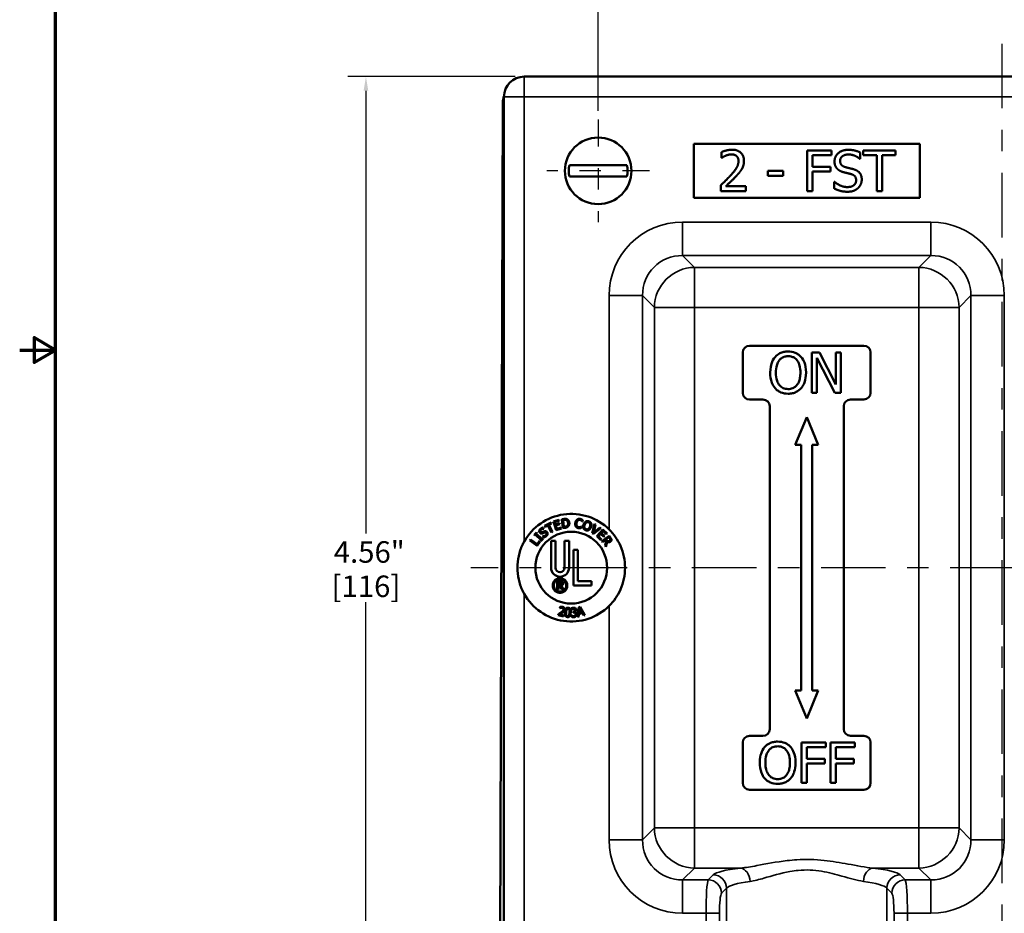
# Model space of a CAD drawing. Units: inches. Extents: x 0.1 to 14.6, y 0.1 to 11.2.
# Drawn here: x 0.1 to 4.7, y 3.1 to 7.2 of the extents above; entities that cross this region are included whole.
import ezdxf

# ---------------------------------------------------------------- set-up
doc = ezdxf.new("R2010")
doc.units = ezdxf.units.IN
doc.header["$LTSCALE"] = 0.666667
doc.header["$MEASUREMENT"] = 0
doc.linetypes.add('CHAIN', pattern=[0.7087, 0.4724, -0.0591, 0.1181, -0.0591])
for name, color, linetype, lineweight in [('Border (ANSI)', 7, 'Continuous', 70), ('Center Mark (ANSI)', 7, 'Continuous', 25), ('Centerline (ANSI)', 7, 'Continuous', 25), ('Dimension (ANSI)', 7, 'Continuous', 25), ('Visible (ANSI)', 7, 'Continuous', 50), ('Visible Narrow (ANSI)', 7, 'Continuous', 35)]:
    doc.layers.add(name, color=color, linetype=linetype, lineweight=lineweight)
doc.styles.add('Note Text (ANSI)', font='tahoma.ttf')
doc.dimstyles.new('Default (ANSI)', dxfattribs={"dimscale": 0.666667, "dimtxt": 0.15, "dimasz": 0.098425, "dimexe": 0.125, "dimexo": 0.0625, "dimgap": 0.031496, "dimtad": 0, "dimtih": 1, "dimtoh": 1, "dimrnd": 1e-08, "dimzin": 4, "dimdsep": 46, "dimtxsty": 'Note Text (ANSI)', "dimcen": 0.09, "dimdle": 0.393701, "dimclrd": 256, "dimclre": 256, "dimclrt": 256, "dimadec": 0, "dimazin": 1, "dimtfac": 0.8, "dimtofl": 0, "dimtmove": 0, "dimatfit": 3, "dimfxl": 1, "dimtolj": 1, "dimtzin": 4, "dimlwd": -1, "dimlwe": -1, "dimarcsym": 0})

# ---------------------------------------------------------------- blocks, each defined once
blk = doc.blocks.new('Borders Default Border')
at = {"layer": 'Border (ANSI)', "flags": 128}
for points in [[(0.3937, 0.3937), (0.3937, 16.6063), (21.6063, 16.6063), (21.6063, 0.3937), (0.3937, 0.3937)], [(0.1437, 8.5), (0.3937, 8.5), (0.2437, 8.5866), (0.2437, 8.4134), (0.3937, 8.5)]]:
    blk.add_lwpolyline(points, dxfattribs=at)
blk = doc.blocks.new('*D20')
at = {"layer": 'Defpoints', "color": 0, "transparency": 16777216}
for p in [(2.439, 6.9369), (1.7041, 2.3744), (2.439, 2.3744)]:
    blk.add_point(p, dxfattribs=at)
at = {"layer": 'Dimension (ANSI)', "transparency": 16777216}
for p, q in [((2.3974, 6.9369), (1.6208, 6.9369)), ((1.7041, 6.8713), (1.7041, 4.8151)), ((1.7041, 2.4401), (1.7041, 4.4963)), ((2.3974, 2.3744), (1.6208, 2.3744))]:
    blk.add_line(p, q, dxfattribs=at)
for points in [[(1.6932, 6.8713), (1.7151, 6.8713), (1.7041, 6.9369)], [(1.6932, 2.4401), (1.7151, 2.4401), (1.7041, 2.3744)]]:
    blk.add_solid(points, dxfattribs=at)
at = {"layer": 'Dimension (ANSI)', "transparency": 16777216, "char_height": 0.1, "attachment_point": 5, "style": 'Note Text (ANSI)'}
for s, insert in [('\\A1; 4.56"', (1.7041, 4.7287)), ('\\A1;[116]', (1.7041, 4.5693))]:
    blk.add_mtext(s, dxfattribs=dict(at, insert=insert))
blk = doc.blocks.new('*D21')
at = {"layer": 'Defpoints', "color": 0, "transparency": 16777216}
for p in [(6.5328, 7.6052), (2.7828, 6.7373), (6.5328, 6.7373)]:
    blk.add_point(p, dxfattribs=at)
at = {"layer": 'Dimension (ANSI)', "transparency": 16777216}
for p, q in [((2.7828, 6.7789), (2.7828, 7.6885)), ((6.5328, 6.7789), (6.5328, 7.6885)), ((2.8484, 7.6052), (4.4581, 7.6052)), ((6.4672, 7.6052), (4.8575, 7.6052))]:
    blk.add_line(p, q, dxfattribs=at)
for points in [[(2.8484, 7.6161), (2.8484, 7.5942), (2.7828, 7.6052)], [(6.4672, 7.6161), (6.4672, 7.5942), (6.5328, 7.6052)]]:
    blk.add_solid(points, dxfattribs=at)
at = {"layer": 'Dimension (ANSI)', "transparency": 16777216, "char_height": 0.1, "attachment_point": 5, "style": 'Note Text (ANSI)'}
for s, insert in [('\\A1; 3.75"', (4.6578, 7.6783)), ('\\A1;[95]', (4.6578, 7.5188))]:
    blk.add_mtext(s, dxfattribs=dict(at, insert=insert))

msp = doc.modelspace()

# ---------------------------------------------------------------- linework, layer by layer
at = {"layer": 'Center Mark (ANSI)', "linetype": 'CHAIN', "ltscale": 0.396267}
for p, q in [((2.7828, 6.7373), (2.7828, 6.2616)), ((3.0206, 6.4994), (2.5449, 6.4994))]:
    msp.add_line(p, q, dxfattribs=at)
at = {"layer": 'Centerline (ANSI)', "linetype": 'CHAIN', "ltscale": 0.952448}
for p, q in [((4.6578, 7.0901), (4.6578, 2.2318)), ((7.1178, 4.6557), (2.1907, 4.6557))]:
    msp.add_line(p, q, dxfattribs=at)
at = {"layer": 'Visible (ANSI)'}
for p, q in [((6.8765, 6.9369), (2.439, 6.9369)), ((2.7835, 6.9369), (2.4657, 6.9379)), ((2.3453, 6.8432), (2.3453, 2.4682)), ((2.3403, 6.8133), (2.3267, 2.5009)), ((3.2265, 6.6244), (4.2765, 6.6244)), ((3.2265, 6.3744), (3.2265, 6.6244)), ((3.356, 6.5596), (3.356, 6.5864)), ((3.7538, 6.5937), (3.8662, 6.5937)), ((3.7538, 6.4057), (3.7538, 6.5937)), ((3.8662, 6.5937), (3.8662, 6.5715)), ((4.0134, 6.5937), (4.1645, 6.5937)), ((4.0134, 6.5715), (4.0134, 6.5937)), ((4.1645, 6.5937), (4.1645, 6.5715)), ((4.2765, 6.6244), (4.2765, 6.3744)), ((3.3574, 6.5596), (3.356, 6.5596)), ((3.8662, 6.5715), (3.7788, 6.5715)), ((3.7788, 6.5715), (3.7788, 6.5184)), ((3.9999, 6.555), (3.998, 6.555)), ((3.9999, 6.5849), (3.9999, 6.555)), ((4.0765, 6.5715), (4.0134, 6.5715)), ((4.0765, 6.4057), (4.0765, 6.5715)), ((4.1015, 6.5715), (4.1015, 6.4057)), ((4.1645, 6.5715), (4.1015, 6.5715)), ((2.9166, 6.5264), (2.649, 6.5264)), ((3.5716, 6.4994), (3.6428, 6.4994)), ((3.5716, 6.4765), (3.5716, 6.4994)), ((3.6428, 6.4994), (3.6428, 6.4765)), ((3.7788, 6.5184), (3.8626, 6.5184)), ((3.7788, 6.4962), (3.7788, 6.4057)), ((3.8626, 6.4962), (3.7788, 6.4962)), ((3.8626, 6.5184), (3.8626, 6.4962)), ((2.649, 6.4724), (2.9166, 6.4724)), ((3.6428, 6.4765), (3.5716, 6.4765)), ((3.3521, 6.4057), (3.3521, 6.4324)), ((3.468, 6.4057), (3.3521, 6.4057)), ((3.3757, 6.4275), (3.468, 6.4275)), ((3.468, 6.4275), (3.468, 6.4057)), ((3.7788, 6.4057), (3.7538, 6.4057)), ((3.8793, 6.4484), (3.8812, 6.4484)), ((3.8793, 6.417), (3.8793, 6.4484)), ((4.1015, 6.4057), (4.0765, 6.4057)), ((4.2765, 6.3744), (3.2265, 6.3744)), ((3.4859, 5.6869), (4.0172, 5.6869)), ((3.4547, 5.4682), (3.4547, 5.6557)), ((3.7758, 5.4679), (3.7758, 5.6559)), ((3.7758, 5.6559), (3.8112, 5.6559)), ((3.8822, 5.4679), (3.7991, 5.63)), ((3.7991, 5.63), (3.7991, 5.4679)), ((3.8112, 5.6559), (3.887, 5.5071)), ((3.887, 5.5071), (3.887, 5.6559)), ((3.887, 5.6559), (3.9103, 5.6559)), ((3.9103, 5.6559), (3.9103, 5.4679)), ((4.0484, 5.6557), (4.0484, 5.4682)), ((3.7991, 5.4679), (3.7758, 5.4679)), ((3.9103, 5.4679), (3.8822, 5.4679)), ((3.5484, 5.4369), (3.4859, 5.4369)), ((3.5797, 3.9057), (3.5797, 5.4057)), ((3.9234, 5.4057), (3.9234, 3.9057)), ((4.0172, 5.4369), (3.9547, 5.4369)), ((3.6977, 5.2257), (3.7515, 5.3557)), ((3.7515, 5.3557), (3.8054, 5.2257)), ((3.7265, 5.2257), (3.6977, 5.2257)), ((3.7265, 4.0857), (3.7265, 5.2257)), ((3.7765, 5.2257), (3.7765, 4.0857)), ((3.8054, 5.2257), (3.7765, 5.2257)), ((2.534, 4.8497), (2.5638, 4.8657)), ((2.5364, 4.8453), (2.534, 4.8497)), ((2.5488, 4.852), (2.5364, 4.8453)), ((2.5664, 4.8194), (2.5488, 4.852)), ((2.5661, 4.8614), (2.5537, 4.8547)), ((2.5537, 4.8547), (2.5713, 4.8221)), ((2.5638, 4.8657), (2.5661, 4.8614)), ((2.5746, 4.8699), (2.5996, 4.8782)), ((2.5878, 4.8301), (2.5746, 4.8699)), ((2.6011, 4.8734), (2.5815, 4.867)), ((2.5815, 4.867), (2.5851, 4.856)), ((2.5851, 4.856), (2.6034, 4.8621)), ((2.605, 4.8574), (2.5866, 4.8513)), ((2.5866, 4.8513), (2.5915, 4.8365)), ((2.5996, 4.8782), (2.6011, 4.8734)), ((2.6034, 4.8621), (2.605, 4.8574)), ((2.6133, 4.8814), (2.6228, 4.8826)), ((2.6187, 4.8397), (2.6133, 4.8814)), ((2.6195, 4.8773), (2.6237, 4.8778)), ((2.6236, 4.8452), (2.6195, 4.8773)), ((2.71, 4.87), (2.7095, 4.8701)), ((2.7111, 4.8767), (2.71, 4.87)), ((2.7557, 4.8156), (2.7661, 4.8588)), ((2.7711, 4.8556), (2.7622, 4.8199)), ((2.7661, 4.8588), (2.7711, 4.8556)), ((2.4856, 4.8076), (2.4967, 4.8194)), ((2.4887, 4.8047), (2.4856, 4.8076)), ((2.4923, 4.8085), (2.4887, 4.8047)), ((2.5166, 4.7856), (2.4923, 4.8085)), ((2.4999, 4.8165), (2.4962, 4.8126)), ((2.4962, 4.8126), (2.5205, 4.7896)), ((2.4967, 4.8194), (2.4999, 4.8165)), ((2.5268, 4.8422), (2.5309, 4.837)), ((2.5309, 4.837), (2.5306, 4.8367)), ((2.5713, 4.8221), (2.5664, 4.8194)), ((2.6127, 4.8383), (2.5878, 4.8301)), ((2.5915, 4.8365), (2.6112, 4.843)), ((2.6112, 4.843), (2.6127, 4.8383)), ((2.6282, 4.8409), (2.6187, 4.8397)), ((2.6278, 4.8458), (2.6236, 4.8452)), ((2.7062, 4.8474), (2.7051, 4.8408)), ((2.7058, 4.8474), (2.7062, 4.8474)), ((2.7608, 4.8124), (2.7557, 4.8156)), ((2.7956, 4.84), (2.7608, 4.8124)), ((2.7622, 4.8199), (2.7908, 4.8431)), ((2.7763, 4.8015), (2.8048, 4.8324)), ((2.7943, 4.8128), (2.7837, 4.8014)), ((2.7908, 4.8431), (2.7956, 4.84)), ((2.8085, 4.7997), (2.7943, 4.8128)), ((2.8055, 4.8249), (2.7977, 4.8165)), ((2.7977, 4.8165), (2.8119, 4.8034)), ((2.7996, 4.7791), (2.8332, 4.8043)), ((2.8048, 4.8324), (2.8241, 4.8145)), ((2.8207, 4.8109), (2.8055, 4.8249)), ((2.8119, 4.8034), (2.8085, 4.7997)), ((2.8241, 4.8145), (2.8207, 4.8109)), ((2.8332, 4.8043), (2.8397, 4.7956)), ((2.4657, 4.7817), (2.4689, 4.7862)), ((2.4998, 4.7571), (2.4657, 4.7817)), ((2.4689, 4.7862), (2.499, 4.7646)), ((2.499, 4.7646), (2.51, 4.7798)), ((2.514, 4.7769), (2.4998, 4.7571)), ((2.51, 4.7798), (2.514, 4.7769)), ((2.5129, 4.7817), (2.5166, 4.7856)), ((2.516, 4.7787), (2.5129, 4.7817)), ((2.5272, 4.7905), (2.516, 4.7787)), ((2.5205, 4.7896), (2.5241, 4.7935)), ((2.5241, 4.7935), (2.5272, 4.7905)), ((2.5246, 4.8016), (2.5249, 4.8018)), ((2.5289, 4.7961), (2.5246, 4.8016)), ((2.564, 4.6557), (2.564, 4.7807)), ((2.564, 4.7807), (2.5849, 4.7807)), ((2.5849, 4.7807), (2.5849, 4.6557)), ((2.6265, 4.7807), (2.6474, 4.7807)), ((2.6265, 4.6557), (2.6265, 4.7807)), ((2.6474, 4.7807), (2.6474, 4.6557)), ((2.7956, 4.7837), (2.7763, 4.8015)), ((2.7837, 4.8014), (2.7989, 4.7873)), ((2.7989, 4.7873), (2.7956, 4.7837)), ((2.8029, 4.7746), (2.7996, 4.7791)), ((2.8163, 4.7847), (2.8029, 4.7746)), ((2.8148, 4.7589), (2.8202, 4.7795)), ((2.8191, 4.7531), (2.8148, 4.7589)), ((2.8202, 4.7795), (2.8163, 4.7847)), ((2.8248, 4.776), (2.8191, 4.7531)), ((2.8201, 4.7875), (2.8327, 4.7969)), ((2.823, 4.7835), (2.8201, 4.7875)), ((2.8327, 4.7969), (2.836, 4.7925)), ((2.6682, 4.739), (2.689, 4.739)), ((2.6682, 4.5724), (2.6682, 4.739)), ((2.689, 4.739), (2.689, 4.5932)), ((2.5928, 4.5929), (2.6103, 4.5929)), ((2.5928, 4.5542), (2.5928, 4.5929)), ((2.6096, 4.5876), (2.5981, 4.5876)), ((2.5981, 4.5876), (2.5981, 4.5773)), ((2.5981, 4.5773), (2.6095, 4.5773)), ((2.6095, 4.5773), (2.6133, 4.5785)), ((2.6133, 4.5864), (2.6096, 4.5876)), ((2.6103, 4.5929), (2.6162, 4.591)), ((2.6162, 4.5738), (2.6112, 4.5722)), ((2.6142, 4.5855), (2.6133, 4.5864)), ((2.6133, 4.5785), (2.6142, 4.5794)), ((2.6153, 4.5831), (2.6142, 4.5855)), ((2.6142, 4.5794), (2.6153, 4.5817)), ((2.6153, 4.5817), (2.6153, 4.5831)), ((2.6162, 4.591), (2.6186, 4.5886)), ((2.6186, 4.5762), (2.6162, 4.5738)), ((2.6186, 4.5886), (2.6206, 4.5845)), ((2.6206, 4.5804), (2.6186, 4.5762)), ((2.6206, 4.5845), (2.6206, 4.5804)), ((2.689, 4.5932), (2.7515, 4.5932)), ((2.7515, 4.5932), (2.7515, 4.5724)), ((2.5981, 4.5542), (2.5928, 4.5542)), ((2.5981, 4.5719), (2.5981, 4.5542)), ((2.605, 4.5719), (2.5981, 4.5719)), ((2.6162, 4.5542), (2.605, 4.5719)), ((2.6112, 4.5722), (2.6225, 4.5542)), ((2.6225, 4.5542), (2.6162, 4.5542)), ((2.7515, 4.5724), (2.6682, 4.5724)), ((2.5967, 4.4345), (2.598, 4.4403)), ((2.6029, 4.4381), (2.6231, 4.4337)), ((2.6049, 4.4679), (2.6062, 4.4737)), ((2.6052, 4.4678), (2.6049, 4.4679)), ((2.6577, 4.4605), (2.6574, 4.4665)), ((2.6581, 4.4605), (2.6577, 4.4605)), ((2.6657, 4.4518), (2.6676, 4.4519)), ((2.666, 4.4471), (2.6657, 4.4518)), ((2.6684, 4.4472), (2.666, 4.4471)), ((2.6742, 4.4505), (2.6742, 4.4501)), ((2.6872, 4.4277), (2.6924, 4.4717)), ((2.6924, 4.4717), (2.6992, 4.4731)), ((2.694, 4.4412), (2.6927, 4.4289)), ((2.7097, 4.4444), (2.694, 4.4412)), ((2.6945, 4.4461), (2.6968, 4.4668)), ((2.7072, 4.4488), (2.6945, 4.4461)), ((2.6968, 4.4668), (2.7072, 4.4488)), ((2.6992, 4.4731), (2.7216, 4.4349)), ((2.7158, 4.4337), (2.7097, 4.4444)), ((2.622, 4.429), (2.5967, 4.4345)), ((2.6231, 4.4337), (2.622, 4.429)), ((2.6582, 4.4338), (2.6586, 4.4338)), ((2.6586, 4.4279), (2.6582, 4.4338)), ((2.6927, 4.4289), (2.6872, 4.4277)), ((2.7216, 4.4349), (2.7158, 4.4337)), ((3.6977, 4.0857), (3.7265, 4.0857)), ((3.7515, 3.9557), (3.6977, 4.0857)), ((3.8054, 4.0857), (3.7515, 3.9557)), ((3.7765, 4.0857), (3.8054, 4.0857)), ((3.4547, 3.6557), (3.4547, 3.8432)), ((3.4859, 3.8744), (3.5484, 3.8744)), ((3.7272, 3.6557), (3.7272, 3.8437)), ((3.7272, 3.8437), (3.8397, 3.8437)), ((3.8397, 3.8437), (3.8397, 3.8215)), ((3.8621, 3.8437), (3.9745, 3.8437)), ((3.8621, 3.6557), (3.8621, 3.8437)), ((3.9547, 3.8744), (4.0172, 3.8744)), ((3.9745, 3.8437), (3.9745, 3.8215)), ((4.0484, 3.8432), (4.0484, 3.6557)), ((3.8397, 3.8215), (3.7522, 3.8215)), ((3.7522, 3.8215), (3.7522, 3.7684)), ((3.887, 3.8215), (3.887, 3.7684)), ((3.9745, 3.8215), (3.887, 3.8215)), ((3.7522, 3.7684), (3.836, 3.7684)), ((3.836, 3.7684), (3.836, 3.7462)), ((3.887, 3.7684), (3.9708, 3.7684)), ((3.9708, 3.7684), (3.9708, 3.7462)), ((3.836, 3.7462), (3.7522, 3.7462)), ((3.7522, 3.7462), (3.7522, 3.6557)), ((3.887, 3.7462), (3.887, 3.6557)), ((3.9708, 3.7462), (3.887, 3.7462)), ((4.0172, 3.6244), (3.4859, 3.6244)), ((3.7522, 3.6557), (3.7272, 3.6557)), ((3.887, 3.6557), (3.8621, 3.6557))]:
    msp.add_line(p, q, dxfattribs=at)
for centre, radius in [((2.7828, 6.4994), 0.1545), ((2.6578, 4.6557), 0.1667)]:
    msp.add_circle(centre, radius, dxfattribs=at)
for centre, radius, start, end in [((2.439, 6.8432), 0.0938, 90, 180), ((2.4653, 6.813), 0.125, 89.8196, 97.2564), ((2.4653, 6.813), 0.125, 163.4851, 179.8196), ((2.7828, 6.4994), 0.1365, 168.5901, 191.4099), ((2.7828, 6.4994), 0.1365, 348.5901, 11.4099), ((3.4859, 5.6557), 0.0313, 90, 180), ((4.0172, 5.6557), 0.0313, 0, 90), ((3.4859, 5.4682), 0.0313, 180, 270), ((4.0172, 5.4682), 0.0312, 270, 0), ((3.5484, 5.4057), 0.0312, 0, 90), ((3.9547, 5.4057), 0.0312, 90, 180), ((2.6578, 4.6557), 0.25, 45.2759, 151.045), ((2.6057, 4.6557), 0.0417, 180, 0), ((2.6057, 4.6557), 0.0208, 180, 0), ((2.6578, 4.6557), 0.25, 208.955, 314.7241), ((3.5484, 3.9057), 0.0313, 270, 0), ((3.9547, 3.9057), 0.0312, 180, 270), ((3.4859, 3.8432), 0.0313, 90, 180), ((4.0172, 3.8432), 0.0313, 0, 90), ((3.4859, 3.6557), 0.0313, 180, 270), ((4.0172, 3.6557), 0.0313, 270, 0)]:
    msp.add_arc(centre, radius, start, end, dxfattribs=at)
for points in [[(3.356, 6.5864), (3.3638, 6.5902), (3.3917, 6.5977), (3.4042, 6.5977)], [(3.4042, 6.5977), (3.4305, 6.5977), (3.4602, 6.5698), (3.4602, 6.546)], [(3.8807, 6.5433), (3.8807, 6.5661), (3.9164, 6.5971), (3.9439, 6.5971)], [(3.9439, 6.5971), (3.9598, 6.5971), (3.9878, 6.5908), (3.9999, 6.5849)], [(3.3757, 6.5699), (3.3703, 6.5678), (3.3604, 6.5617), (3.3574, 6.5596)], [(3.4023, 6.5759), (3.3956, 6.5759), (3.3819, 6.5725), (3.3757, 6.5699)], [(3.3975, 6.4776), (3.4189, 6.5012), (3.4346, 6.5296), (3.4346, 6.5446)], [(3.4253, 6.5683), (3.4209, 6.5721), (3.4093, 6.5759), (3.4023, 6.5759)], [(3.4346, 6.5446), (3.4346, 6.5526), (3.4298, 6.5644), (3.4253, 6.5683)], [(3.4602, 6.546), (3.4602, 6.5349), (3.4551, 6.5163), (3.4505, 6.5084)], [(3.8929, 6.5093), (3.8871, 6.5155), (3.8807, 6.5323), (3.8807, 6.5433)], [(3.9456, 6.5754), (3.9283, 6.5754), (3.9068, 6.5591), (3.9068, 6.5459)], [(3.9068, 6.5459), (3.9068, 6.534), (3.9194, 6.5198), (3.9313, 6.5166)], [(3.998, 6.555), (3.989, 6.5632), (3.961, 6.5754), (3.9456, 6.5754)], [(3.4505, 6.5084), (3.4459, 6.5002), (3.4327, 6.484), (3.4253, 6.4762)], [(3.924, 6.4927), (3.9142, 6.4953), (3.8989, 6.5031), (3.8929, 6.5093)], [(3.9313, 6.5166), (3.9392, 6.5145), (3.9622, 6.509), (3.9698, 6.5067)], [(3.9698, 6.5067), (3.9892, 6.5008), (4.0072, 6.4768), (4.0072, 6.4593)], [(3.3521, 6.4324), (3.3646, 6.4441), (3.3868, 6.4659), (3.3975, 6.4776)], [(3.4253, 6.4762), (3.4135, 6.4633), (3.3844, 6.4356), (3.3757, 6.4275)], [(3.958, 6.4842), (3.9493, 6.4866), (3.9348, 6.4899), (3.924, 6.4927)], [(3.9392, 6.424), (3.9599, 6.424), (3.9811, 6.4412), (3.9811, 6.4554)], [(3.9811, 6.4554), (3.9811, 6.4666), (3.97, 6.4807), (3.958, 6.4842)], [(4.0072, 6.4593), (4.0072, 6.4482), (3.9982, 6.4269), (3.9901, 6.4194)], [(3.9411, 6.4023), (3.9206, 6.4023), (3.892, 6.4109), (3.8793, 6.417)], [(3.8812, 6.4484), (3.8935, 6.4368), (3.9248, 6.424), (3.9392, 6.424)], [(3.9901, 6.4194), (3.9811, 6.4112), (3.9583, 6.4023), (3.9411, 6.4023)], [(2.6228, 4.8826), (2.6287, 4.8833), (2.6356, 4.8824), (2.6381, 4.8812)], [(2.6237, 4.8778), (2.6274, 4.8783), (2.6326, 4.8778), (2.635, 4.8767)], [(2.6389, 4.85), (2.6369, 4.8481), (2.6315, 4.8462), (2.6278, 4.8458)], [(2.635, 4.8767), (2.6384, 4.8752), (2.6424, 4.8688), (2.643, 4.8641)], [(2.6381, 4.8812), (2.6425, 4.879), (2.648, 4.8708), (2.6488, 4.8647)], [(2.643, 4.8641), (2.6437, 4.8592), (2.6416, 4.8523), (2.6389, 4.85)], [(2.6488, 4.8647), (2.6496, 4.859), (2.6461, 4.8492), (2.6426, 4.8462)], [(2.6792, 4.847), (2.6772, 4.8501), (2.6758, 4.8586), (2.6767, 4.8639)], [(2.6767, 4.8639), (2.6775, 4.8691), (2.6815, 4.8764), (2.6845, 4.8788)], [(2.6824, 4.8629), (2.6817, 4.8587), (2.6827, 4.8522), (2.6842, 4.8498)], [(2.6882, 4.8748), (2.6861, 4.873), (2.6831, 4.8669), (2.6824, 4.8629)], [(2.6842, 4.8498), (2.6856, 4.8474), (2.6899, 4.8446), (2.6925, 4.8441)], [(2.6845, 4.8788), (2.6874, 4.8812), (2.6947, 4.883), (2.6989, 4.8823)], [(2.6981, 4.8776), (2.6954, 4.878), (2.6903, 4.8766), (2.6882, 4.8748)], [(2.7054, 4.8743), (2.704, 4.8755), (2.7005, 4.8772), (2.6981, 4.8776)], [(2.6989, 4.8823), (2.701, 4.8819), (2.7045, 4.8807), (2.706, 4.88)], [(2.7095, 4.8701), (2.7089, 4.8709), (2.7069, 4.8731), (2.7054, 4.8743)], [(2.706, 4.88), (2.7072, 4.8793), (2.7098, 4.8776), (2.7111, 4.8767)], [(2.7138, 4.8402), (2.7126, 4.8437), (2.7131, 4.8522), (2.7149, 4.8571)], [(2.7149, 4.8571), (2.7168, 4.862), (2.7221, 4.8686), (2.7254, 4.8704)], [(2.7262, 4.8345), (2.7208, 4.8366), (2.7174, 4.8473), (2.7204, 4.855)], [(2.7204, 4.855), (2.7218, 4.8588), (2.7258, 4.8642), (2.7281, 4.8656)], [(2.7254, 4.8704), (2.7287, 4.8721), (2.7361, 4.8724), (2.7401, 4.8709)], [(2.7281, 4.8656), (2.7305, 4.8671), (2.7355, 4.8674), (2.7384, 4.8664)], [(2.7384, 4.8664), (2.7411, 4.8653), (2.7447, 4.8616), (2.7455, 4.859)], [(2.7401, 4.8709), (2.7441, 4.8694), (2.7494, 4.8641), (2.7507, 4.8607)], [(2.7455, 4.859), (2.7463, 4.8564), (2.7457, 4.8498), (2.7442, 4.8459)], [(2.7507, 4.8607), (2.7519, 4.8573), (2.7515, 4.8487), (2.7496, 4.8438)], [(2.5117, 4.8184), (2.5085, 4.8224), (2.5105, 4.8327), (2.5153, 4.8366)], [(2.5185, 4.8141), (2.5166, 4.8144), (2.5132, 4.8165), (2.5117, 4.8184)], [(2.5186, 4.833), (2.5155, 4.8306), (2.514, 4.8248), (2.5159, 4.8224)], [(2.5153, 4.8366), (2.5181, 4.8388), (2.5239, 4.8416), (2.5268, 4.8422)], [(2.5159, 4.8224), (2.5175, 4.8204), (2.5217, 4.8196), (2.5242, 4.8207)], [(2.5263, 4.8155), (2.5242, 4.8146), (2.5204, 4.8139), (2.5185, 4.8141)], [(2.5306, 4.8367), (2.5279, 4.8369), (2.5213, 4.8351), (2.5186, 4.833)], [(2.5242, 4.8207), (2.5259, 4.8214), (2.5307, 4.8237), (2.5324, 4.8243)], [(2.5249, 4.8018), (2.5287, 4.8015), (2.5359, 4.8036), (2.5385, 4.8056)], [(2.5334, 4.8187), (2.5315, 4.818), (2.5285, 4.8165), (2.5263, 4.8155)], [(2.5324, 4.8243), (2.5366, 4.826), (2.543, 4.8243), (2.5455, 4.8212)], [(2.5415, 4.8169), (2.5399, 4.8189), (2.536, 4.8198), (2.5334, 4.8187)], [(2.5385, 4.8056), (2.5421, 4.8085), (2.5434, 4.8144), (2.5415, 4.8169)], [(2.548, 4.8119), (2.5476, 4.8092), (2.5448, 4.8044), (2.5418, 4.8021)], [(2.5455, 4.8212), (2.547, 4.8193), (2.5484, 4.8143), (2.548, 4.8119)], [(2.6426, 4.8462), (2.6396, 4.8438), (2.6333, 4.8416), (2.6282, 4.8409)], [(2.6916, 4.8394), (2.6876, 4.8401), (2.6812, 4.8439), (2.6792, 4.847)], [(2.6992, 4.8394), (2.6973, 4.8391), (2.6941, 4.839), (2.6916, 4.8394)], [(2.6925, 4.8441), (2.6949, 4.8437), (2.6991, 4.8442), (2.7009, 4.8449)], [(2.7051, 4.8408), (2.7036, 4.8404), (2.701, 4.8396), (2.6992, 4.8394)], [(2.7009, 4.8449), (2.7025, 4.8455), (2.7051, 4.8469), (2.7058, 4.8474)], [(2.7244, 4.83), (2.7205, 4.8315), (2.7151, 4.8367), (2.7138, 4.8402)], [(2.7391, 4.8305), (2.7357, 4.8287), (2.7283, 4.8285), (2.7244, 4.83)], [(2.7442, 4.8459), (2.7412, 4.8382), (2.7316, 4.8324), (2.7262, 4.8345)], [(2.7496, 4.8438), (2.7478, 4.839), (2.7424, 4.8322), (2.7391, 4.8305)], [(2.5418, 4.8021), (2.5382, 4.7992), (2.532, 4.7968), (2.5289, 4.7961)], [(2.8293, 4.7788), (2.8274, 4.779), (2.8244, 4.7816), (2.823, 4.7835)], [(2.8398, 4.7764), (2.8362, 4.7737), (2.8284, 4.7737), (2.8248, 4.776)], [(2.836, 4.7808), (2.8343, 4.7795), (2.8309, 4.7785), (2.8293, 4.7788)], [(2.836, 4.7925), (2.8374, 4.7906), (2.8388, 4.7877), (2.8389, 4.7863)], [(2.8389, 4.7863), (2.839, 4.7847), (2.8375, 4.7819), (2.836, 4.7808)], [(2.8397, 4.7956), (2.8419, 4.7928), (2.8442, 4.7884), (2.8443, 4.7858)], [(2.8443, 4.7858), (2.8445, 4.7831), (2.8425, 4.7784), (2.8398, 4.7764)], [(2.5718, 4.5732), (2.5718, 4.5878), (2.5911, 4.607), (2.6058, 4.607)], [(2.6058, 4.6017), (2.5934, 4.6017), (2.5771, 4.5855), (2.5771, 4.5732)], [(2.6058, 4.607), (2.6204, 4.607), (2.6396, 4.5878), (2.6396, 4.5732)], [(2.6343, 4.5732), (2.6343, 4.5855), (2.6181, 4.6017), (2.6058, 4.6017)], [(2.6058, 4.5393), (2.5911, 4.5393), (2.5718, 4.5585), (2.5718, 4.5732)], [(2.5771, 4.5732), (2.5771, 4.5609), (2.5934, 4.5446), (2.6058, 4.5446)], [(2.6058, 4.5446), (2.6181, 4.5446), (2.6343, 4.5609), (2.6343, 4.5732)], [(2.6396, 4.5732), (2.6396, 4.5585), (2.6204, 4.5393), (2.6058, 4.5393)], [(2.598, 4.4403), (2.6013, 4.4422), (2.6072, 4.4459), (2.61, 4.448)], [(2.6161, 4.4464), (2.6129, 4.4441), (2.6052, 4.4394), (2.6029, 4.4381)], [(2.6097, 4.4692), (2.6084, 4.469), (2.6059, 4.4681), (2.6052, 4.4678)], [(2.6062, 4.4737), (2.608, 4.4742), (2.6145, 4.4745), (2.6172, 4.4739)], [(2.6158, 4.4692), (2.6143, 4.4695), (2.6111, 4.4695), (2.6097, 4.4692)], [(2.61, 4.448), (2.6158, 4.4521), (2.6206, 4.4576), (2.6213, 4.4609)], [(2.6204, 4.4665), (2.6196, 4.4675), (2.6173, 4.4689), (2.6158, 4.4692)], [(2.6231, 4.4522), (2.6217, 4.4506), (2.618, 4.4477), (2.6161, 4.4464)], [(2.6172, 4.4739), (2.6229, 4.4726), (2.6281, 4.4651), (2.627, 4.46)], [(2.6213, 4.4609), (2.6217, 4.4626), (2.6212, 4.4654), (2.6204, 4.4665)], [(2.627, 4.46), (2.6265, 4.4575), (2.6244, 4.4537), (2.6231, 4.4522)], [(2.6402, 4.4263), (2.6333, 4.4269), (2.6276, 4.4381), (2.6285, 4.4491)], [(2.6285, 4.4491), (2.6293, 4.4605), (2.6367, 4.4705), (2.6435, 4.4699)], [(2.6346, 4.436), (2.6339, 4.4383), (2.6338, 4.4443), (2.6342, 4.4487)], [(2.6342, 4.4487), (2.6345, 4.4528), (2.6356, 4.4593), (2.6366, 4.4613)], [(2.6366, 4.4613), (2.6377, 4.4635), (2.6408, 4.4655), (2.6432, 4.4653)], [(2.6552, 4.4471), (2.6544, 4.4358), (2.647, 4.4258), (2.6402, 4.4263)], [(2.6432, 4.4653), (2.6455, 4.4651), (2.6483, 4.4627), (2.649, 4.4605)], [(2.6435, 4.4699), (2.6504, 4.4694), (2.6561, 4.458), (2.6552, 4.4471)], [(2.6495, 4.4476), (2.6492, 4.4432), (2.648, 4.4369), (2.6471, 4.4349)], [(2.649, 4.4605), (2.6497, 4.4583), (2.6499, 4.4519), (2.6495, 4.4476)], [(2.6574, 4.4665), (2.6591, 4.4676), (2.6653, 4.4695), (2.6682, 4.4697)], [(2.6621, 4.4631), (2.6608, 4.4625), (2.6588, 4.4611), (2.6581, 4.4605)], [(2.668, 4.4648), (2.6665, 4.4647), (2.6635, 4.4638), (2.6621, 4.4631)], [(2.6676, 4.4519), (2.6713, 4.4521), (2.6759, 4.456), (2.6757, 4.4594)], [(2.6732, 4.4638), (2.6721, 4.4645), (2.6695, 4.4649), (2.668, 4.4648)], [(2.6682, 4.4697), (2.671, 4.4699), (2.6753, 4.469), (2.6771, 4.4679)], [(2.6748, 4.4461), (2.6735, 4.4469), (2.6703, 4.4474), (2.6684, 4.4472)], [(2.6757, 4.4594), (2.6756, 4.461), (2.6742, 4.4632), (2.6732, 4.4638)], [(2.6813, 4.4603), (2.6816, 4.4569), (2.6773, 4.4514), (2.6742, 4.4505)], [(2.6742, 4.4501), (2.6755, 4.4499), (2.6786, 4.4489), (2.68, 4.4477)], [(2.6777, 4.4402), (2.6775, 4.4425), (2.676, 4.4454), (2.6748, 4.4461)], [(2.6757, 4.4335), (2.6768, 4.4349), (2.6778, 4.4379), (2.6777, 4.4402)], [(2.6771, 4.4679), (2.679, 4.4666), (2.6812, 4.4629), (2.6813, 4.4603)], [(2.68, 4.4477), (2.6814, 4.4466), (2.6832, 4.4429), (2.6834, 4.4401)], [(2.6834, 4.4401), (2.6836, 4.4373), (2.6819, 4.4324), (2.6803, 4.4305)], [(2.6406, 4.431), (2.6381, 4.4312), (2.6353, 4.4337), (2.6346, 4.436)], [(2.6471, 4.4349), (2.6461, 4.4328), (2.6429, 4.4308), (2.6406, 4.431)], [(2.6586, 4.4338), (2.6605, 4.4326), (2.6666, 4.4306), (2.6695, 4.4308)], [(2.6702, 4.426), (2.667, 4.4258), (2.6607, 4.4269), (2.6586, 4.4279)], [(2.6695, 4.4308), (2.6713, 4.4309), (2.6747, 4.4322), (2.6757, 4.4335)], [(2.6803, 4.4305), (2.6785, 4.4285), (2.6735, 4.4262), (2.6702, 4.426)]]:
    msp.add_open_spline(points, degree=2, dxfattribs=at)
for points, knots in [([(3.5821, 5.5619), (3.5821, 5.5833), (3.5857, 5.5966), (3.5917, 5.6148), (3.597, 5.6254), (3.6047, 5.6345)], [0, 0, 0, 0, 0.1626336, 0.1626336, 0.4263775, 0.4263775, 0.4263775, 0.4263775]), ([(3.6047, 5.6345), (3.611, 5.6417), (3.6186, 5.6475), (3.6329, 5.6545), (3.6389, 5.6565), (3.6517, 5.6593), (3.6584, 5.6599), (3.6651, 5.6599)], [0, 0, 0, 0, 0.0736818, 0.0736818, 0.1217089, 0.1217089, 0.1727913, 0.1727913, 0.1727913, 0.1727913]), ([(3.6653, 5.6383), (3.6578, 5.6383), (3.6503, 5.6372), (3.6403, 5.6331), (3.6366, 5.6312), (3.6293, 5.6254), (3.6262, 5.6222), (3.6236, 5.6188)], [0, 0, 0, 0, 0.0572242, 0.0572242, 0.0819911, 0.0819911, 0.103767, 0.103767, 0.103767, 0.103767]), ([(3.6651, 5.6599), (3.6767, 5.6599), (3.688, 5.6581), (3.7025, 5.6521), (3.7079, 5.6495), (3.718, 5.6423), (3.7221, 5.6386), (3.7258, 5.6345)], [0, 0, 0, 0, 0.0876698, 0.0876698, 0.1197397, 0.1197397, 0.1457569, 0.1457569, 0.1457569, 0.1457569]), ([(3.7069, 5.6188), (3.7029, 5.6239), (3.6982, 5.6283), (3.6886, 5.6338), (3.6843, 5.6355), (3.6751, 5.6378), (3.6702, 5.6383), (3.6653, 5.6383)], [0, 0, 0, 0, 0.0496098, 0.0496098, 0.0846255, 0.0846255, 0.1220538, 0.1220538, 0.1220538, 0.1220538]), ([(3.7258, 5.6345), (3.7324, 5.6268), (3.7372, 5.6178), (3.7447, 5.5979), (3.7483, 5.5832), (3.7483, 5.5619)], [0, 0, 0, 0, 0.0772623, 0.0772623, 0.162172, 0.162172, 0.162172, 0.162172]), ([(3.6236, 5.6188), (3.6191, 5.6131), (3.6159, 5.6065), (3.609, 5.586), (3.6082, 5.5718), (3.6082, 5.5619)], [0, 0, 0, 0, 0.0549097, 0.0549097, 0.1653374, 0.1653374, 0.1653374, 0.1653374]), ([(3.7223, 5.5619), (3.7223, 5.573), (3.7212, 5.5843), (3.7167, 5.6004), (3.7135, 5.6102), (3.7069, 5.6188)], [0, 0, 0, 0, 0.0838849, 0.0838849, 0.1272372, 0.1272372, 0.1272372, 0.1272372]), ([(3.6045, 5.4896), (3.5981, 5.497), (3.5933, 5.5056), (3.5842, 5.5298), (3.5821, 5.5459), (3.5821, 5.5619)], [0, 0, 0, 0, 0.0748831, 0.0748831, 0.1969941, 0.1969941, 0.1969941, 0.1969941]), ([(3.6082, 5.5619), (3.6082, 5.5491), (3.6096, 5.5355), (3.6165, 5.5162), (3.6203, 5.5088), (3.6308, 5.4973), (3.636, 5.4933), (3.6455, 5.4888), (3.6492, 5.4876), (3.657, 5.486), (3.6612, 5.4856), (3.6653, 5.4856)], [0, 0, 0, 0, 0.0981537, 0.0981537, 0.155662, 0.155662, 0.1984067, 0.1984067, 0.2233671, 0.2233671, 0.2499028, 0.2499028, 0.2499028, 0.2499028]), ([(3.6653, 5.4856), (3.6726, 5.4856), (3.6797, 5.4868), (3.6923, 5.4919), (3.6975, 5.4954), (3.7055, 5.5033), (3.7103, 5.5088), (3.7172, 5.5242), (3.7191, 5.5309), (3.7217, 5.5456), (3.7223, 5.5539), (3.7223, 5.5619)], [0, 0, 0, 0, 0.0554256, 0.0554256, 0.1036135, 0.1036135, 0.1412287, 0.1412287, 0.167432, 0.167432, 0.1981089, 0.1981089, 0.1981089, 0.1981089]), ([(3.7483, 5.5619), (3.7483, 5.5438), (3.7456, 5.5303), (3.7407, 5.5147), (3.7384, 5.509), (3.7327, 5.4986), (3.7295, 5.4939), (3.7258, 5.4896)], [0, 0, 0, 0, 0.1386539, 0.1386539, 0.2224875, 0.2224875, 0.3001862, 0.3001862, 0.3001862, 0.3001862]), ([(3.6651, 5.464), (3.6535, 5.464), (3.642, 5.4658), (3.626, 5.4725), (3.6212, 5.4752), (3.6123, 5.4816), (3.6082, 5.4854), (3.6045, 5.4896)], [0, 0, 0, 0, 0.0885803, 0.0885803, 0.1325858, 0.1325858, 0.178561, 0.178561, 0.178561, 0.178561]), ([(3.7258, 5.4896), (3.7193, 5.4823), (3.7118, 5.4763), (3.6973, 5.4693), (3.6912, 5.4673), (3.6785, 5.4646), (3.6719, 5.464), (3.6651, 5.464)], [0, 0, 0, 0, 0.074307, 0.074307, 0.1223661, 0.1223661, 0.1737814, 0.1737814, 0.1737814, 0.1737814]), ([(2.8337, 4.8333), (2.8553, 4.8119), (2.8735, 4.7858), (2.9005, 4.7251), (2.9078, 4.6897), (2.9078, 4.6557), (2.9078, 4.6217), (2.9005, 4.5863), (2.8735, 4.5256), (2.8553, 4.4995), (2.8337, 4.4781)], [4.0116433, 4.0116433, 4.0116433, 4.0116433, 4.241729, 4.241729, 4.5005881, 4.5005881, 4.5005881, 4.7594472, 4.7594472, 4.9895329, 4.9895329, 4.9895329, 4.9895329]), ([(2.439, 4.5347), (2.4363, 4.5396), (2.4338, 4.5446), (2.4237, 4.5661), (2.4177, 4.5836), (2.4097, 4.6194), (2.4078, 4.6377), (2.4078, 4.6557), (2.4078, 4.6737), (2.4097, 4.692), (2.4177, 4.7278), (2.4237, 4.7453), (2.4338, 4.7668), (2.4363, 4.7718), (2.439, 4.7767)], [-0.3166478, -0.3166478, -0.3166478, -0.3166478, -0.2738922, -0.2738922, -0.1369461, -0.1369461, 0, 0, 0, 0.1369461, 0.1369461, 0.2738922, 0.2738922, 0.3166478, 0.3166478, 0.3166478, 0.3166478]), ([(3.5561, 3.8222), (3.5625, 3.8295), (3.57, 3.8353), (3.5844, 3.8423), (3.5903, 3.8443), (3.6031, 3.847), (3.6099, 3.8477), (3.6166, 3.8477)], [0, 0, 0, 0, 0.0736818, 0.0736818, 0.1217089, 0.1217089, 0.1727913, 0.1727913, 0.1727913, 0.1727913]), ([(3.6166, 3.8477), (3.6281, 3.8477), (3.6395, 3.8459), (3.654, 3.8398), (3.6594, 3.8372), (3.6695, 3.8301), (3.6736, 3.8264), (3.6773, 3.8222)], [0, 0, 0, 0, 0.0876698, 0.0876698, 0.1197397, 0.1197397, 0.1457569, 0.1457569, 0.1457569, 0.1457569]), ([(3.5336, 3.7497), (3.5336, 3.771), (3.5372, 3.7843), (3.5431, 3.8026), (3.5485, 3.8131), (3.5561, 3.8222)], [0, 0, 0, 0, 0.1626336, 0.1626336, 0.4263775, 0.4263775, 0.4263775, 0.4263775]), ([(3.575, 3.8065), (3.5706, 3.8008), (3.5674, 3.7943), (3.5605, 3.7737), (3.5596, 3.7595), (3.5596, 3.7497)], [0, 0, 0, 0, 0.0549097, 0.0549097, 0.1653374, 0.1653374, 0.1653374, 0.1653374]), ([(3.6168, 3.826), (3.6093, 3.826), (3.6017, 3.8249), (3.5918, 3.8208), (3.5881, 3.819), (3.5807, 3.8132), (3.5777, 3.81), (3.575, 3.8065)], [0, 0, 0, 0, 0.0572242, 0.0572242, 0.0819911, 0.0819911, 0.103767, 0.103767, 0.103767, 0.103767]), ([(3.6584, 3.8065), (3.6544, 3.8117), (3.6497, 3.816), (3.64, 3.8216), (3.6358, 3.8232), (3.6266, 3.8255), (3.6217, 3.826), (3.6168, 3.826)], [0, 0, 0, 0, 0.0496098, 0.0496098, 0.0846255, 0.0846255, 0.1220538, 0.1220538, 0.1220538, 0.1220538]), ([(3.6738, 3.7497), (3.6738, 3.7607), (3.6727, 3.7721), (3.6682, 3.7882), (3.665, 3.7979), (3.6584, 3.8065)], [0, 0, 0, 0, 0.0838849, 0.0838849, 0.1272372, 0.1272372, 0.1272372, 0.1272372]), ([(3.6773, 3.8222), (3.6838, 3.8145), (3.6887, 3.8056), (3.6961, 3.7857), (3.6998, 3.771), (3.6998, 3.7497)], [0, 0, 0, 0, 0.0772623, 0.0772623, 0.162172, 0.162172, 0.162172, 0.162172]), ([(3.556, 3.6773), (3.5496, 3.6848), (3.5448, 3.6933), (3.5357, 3.7175), (3.5336, 3.7337), (3.5336, 3.7497)], [0, 0, 0, 0, 0.0748831, 0.0748831, 0.1969941, 0.1969941, 0.1969941, 0.1969941]), ([(3.5596, 3.7497), (3.5596, 3.7368), (3.5611, 3.7232), (3.5679, 3.704), (3.5718, 3.6966), (3.5822, 3.685), (3.5874, 3.6811), (3.597, 3.6766), (3.6007, 3.6754), (3.6085, 3.6737), (3.6126, 3.6734), (3.6168, 3.6734)], [0, 0, 0, 0, 0.0981537, 0.0981537, 0.155662, 0.155662, 0.1984067, 0.1984067, 0.2233671, 0.2233671, 0.2499028, 0.2499028, 0.2499028, 0.2499028]), ([(3.6168, 3.6734), (3.624, 3.6734), (3.6312, 3.6745), (3.6438, 3.6797), (3.6489, 3.6832), (3.657, 3.6911), (3.6618, 3.6966), (3.6687, 3.7119), (3.6706, 3.7186), (3.6732, 3.7334), (3.6738, 3.7416), (3.6738, 3.7497)], [0, 0, 0, 0, 0.0554256, 0.0554256, 0.1036135, 0.1036135, 0.1412287, 0.1412287, 0.167432, 0.167432, 0.1981089, 0.1981089, 0.1981089, 0.1981089]), ([(3.6998, 3.7497), (3.6998, 3.7315), (3.6971, 3.718), (3.6922, 3.7025), (3.6899, 3.6967), (3.6842, 3.6863), (3.681, 3.6816), (3.6773, 3.6773)], [0, 0, 0, 0, 0.1386539, 0.1386539, 0.2224875, 0.2224875, 0.3001862, 0.3001862, 0.3001862, 0.3001862]), ([(3.6166, 3.6517), (3.605, 3.6517), (3.5935, 3.6535), (3.5775, 3.6602), (3.5727, 3.663), (3.5638, 3.6694), (3.5597, 3.6731), (3.556, 3.6773)], [0, 0, 0, 0, 0.0885803, 0.0885803, 0.1325858, 0.1325858, 0.178561, 0.178561, 0.178561, 0.178561]), ([(3.6773, 3.6773), (3.6708, 3.67), (3.6633, 3.6641), (3.6488, 3.6571), (3.6427, 3.6551), (3.63, 3.6524), (3.6233, 3.6517), (3.6166, 3.6517)], [0, 0, 0, 0, 0.074307, 0.074307, 0.1223661, 0.1223661, 0.1737814, 0.1737814, 0.1737814, 0.1737814])]:
    msp.add_open_spline(points, degree=3, knots=knots, dxfattribs=at)
at = {"layer": 'Visible Narrow (ANSI)'}
for p, q in [((2.439, 6.9369), (2.439, 6.8432)), ((2.439, 6.8432), (2.3453, 6.8432)), ((2.439, 4.7767), (2.439, 6.8432)), ((2.439, 6.8432), (6.8765, 6.8432)), ((3.1749, 6.261), (3.1749, 6.1059)), ((4.3282, 6.261), (3.1749, 6.261)), ((4.3282, 6.1059), (4.3282, 6.261)), ((3.1749, 6.1059), (4.3282, 6.1059)), ((3.2299, 6.0509), (3.1749, 6.1059)), ((4.3282, 6.1059), (4.2731, 6.0509)), ((3.2299, 6.0509), (3.2299, 5.8648)), ((4.2731, 6.0509), (3.2299, 6.0509)), ((4.2731, 5.8648), (4.2731, 6.0509)), ((2.9888, 5.9198), (2.8337, 5.9198)), ((2.8337, 5.9198), (2.8337, 4.8333)), ((2.9888, 3.3916), (2.9888, 5.9198)), ((2.9888, 5.9198), (3.0438, 5.8648)), ((4.4592, 5.8648), (4.5143, 5.9198)), ((4.6694, 5.9198), (4.5143, 5.9198)), ((4.5143, 5.9198), (4.5143, 3.3916)), ((4.6694, 3.3916), (4.6694, 5.9198)), ((3.2299, 5.8648), (3.0438, 5.8648)), ((3.0438, 5.8648), (3.0438, 3.4466)), ((3.2299, 3.4466), (3.2299, 5.8648)), ((3.2299, 5.8648), (4.2731, 5.8648)), ((4.4592, 5.8648), (4.2731, 5.8648)), ((4.2731, 5.8648), (4.2731, 3.4466)), ((4.4592, 3.4466), (4.4592, 5.8648)), ((2.439, 2.4682), (2.439, 4.5347)), ((2.8337, 4.4781), (2.8337, 3.3916)), ((3.0438, 3.4466), (2.9888, 3.3916)), ((3.2299, 3.4466), (3.0438, 3.4466)), ((3.2299, 3.4466), (3.2299, 3.2605)), ((4.2731, 3.4466), (3.2299, 3.4466)), ((4.4592, 3.4466), (4.2731, 3.4466)), ((4.2731, 3.2605), (4.2731, 3.4466)), ((4.5143, 3.3916), (4.4592, 3.4466)), ((2.8337, 3.3916), (2.9888, 3.3916)), ((4.5143, 3.3916), (4.6694, 3.3916)), ((3.1749, 3.2055), (3.2299, 3.2605)), ((3.2299, 3.2605), (3.4445, 3.2605)), ((4.0585, 3.2605), (4.2731, 3.2605)), ((4.2731, 3.2605), (4.3282, 3.2055)), ((3.1749, 3.2055), (3.1749, 3.0504)), ((3.294, 3.2055), (3.1749, 3.2055)), ((3.3173, 3.2288), (3.294, 3.2055)), ((4.2091, 3.2055), (4.1858, 3.2288)), ((4.3282, 3.2055), (4.2091, 3.2055)), ((4.3282, 3.0504), (4.3282, 3.2055)), ((3.356, 3.1434), (3.3793, 3.1667)), ((3.3793, 2.4369), (3.3793, 3.1667)), ((4.1237, 3.1667), (4.147, 3.1434)), ((4.1237, 2.4369), (4.1237, 3.1667)), ((3.1749, 3.0504), (3.2839, 3.0504)), ((3.3459, 3.0504), (3.2839, 3.0504)), ((3.2839, 3.0504), (3.2839, 2.4682)), ((3.3459, 2.4369), (3.3459, 3.0504)), ((4.2192, 3.0504), (4.1571, 3.0504)), ((4.1571, 3.0504), (4.1571, 2.4369)), ((4.2192, 2.4682), (4.2192, 3.0504)), ((4.2192, 3.0504), (4.3282, 3.0504))]:
    msp.add_line(p, q, dxfattribs=at)
for centre, major_axis, ratio, start_param, end_param in [((3.18, 5.9147), (-0.2467, 0.2467), 0.985257, 5.505213, 7.061157), ((4.323, 5.9147), (0.2467, 0.2467), 0.985257, 5.505213, 7.061157), ((3.18, 5.9147), (-0.1378, 0.1378), 0.961797, 5.505213, 7.061157), ((4.323, 5.9147), (0.1378, 0.1378), 0.961797, 5.505213, 7.061157), ((3.2299, 5.8648), (-0.1326, -0.1326), 0.985257, 3.934417, 5.490361), ((4.2731, 5.8648), (-0.1326, 0.1326), 0.985257, 3.934417, 5.490361), ((3.2299, 3.4466), (-0.1326, 0.1326), 0.985257, 0.792825, 2.348768), ((4.2731, 3.4466), (-0.1326, -0.1326), 0.985257, 0.792825, 2.348768), ((3.18, 3.3967), (-0.2467, -0.2467), 0.985257, 5.505213, 7.061157), ((3.18, 3.3967), (-0.1378, -0.1378), 0.961797, 5.505213, 7.061157), ((4.323, 3.3967), (0.1378, -0.1378), 0.961797, 5.505213, 7.061157), ((4.323, 3.3967), (0.2467, -0.2467), 0.985257, 5.505213, 7.061157), ((3.7515, 3.2222), (-0.4375, 0), 0.122785, 5.490135, 6.161012), ((3.4445, 3.1984), (-0.0075, 0.062), 0.699086, 4.628056, 6.111912), ((4.0585, 3.1984), (0.0075, 0.062), 0.699086, 0.171274, 1.655129), ((3.7515, 3.2222), (-0.4375, 0), 0.122785, 3.263766, 3.934643), ((3.2954, 3.0504), (0, -0.1562), 0.073671, 3.263766, 4.712389), ((3.294, 3.1434), (0.0442, -0.0442), 0.985257, 0.792825, 2.348768), ((3.3173, 3.1667), (-0.0442, 0.0442), 0.985257, 3.934417, 5.490361), ((4.1858, 3.1667), (0.0442, 0.0442), 0.985257, 0.792825, 2.348768), ((4.2091, 3.1434), (0.0442, 0.0442), 0.985257, 0.792825, 2.348768), ((4.2077, 3.0504), (0, 0.1562), 0.073671, 4.712389, 6.161012), ((3.7515, 3.1602), (0.375, 0), 0.143249, 2.348543, 3.01942), ((3.7515, 3.1602), (0.375, 0), 0.143249, 0.122173, 0.79305), ((3.3574, 3.0504), (0, 0.0938), 0.122785, 0.122173, 1.570796), ((4.1456, 3.0504), (0, -0.0938), 0.122785, 1.570796, 3.01942)]:
    msp.add_ellipse(centre, major_axis=major_axis, ratio=ratio, start_param=start_param, end_param=end_param, dxfattribs=at)
for points, knots in [([(4.0585, 3.2605), (4.0243, 3.2636), (3.985, 3.2713), (3.9079, 3.2854), (3.8709, 3.2918), (3.7911, 3.3002), (3.7481, 3.3014), (3.6908, 3.2979), (3.6757, 3.2965), (3.6106, 3.289), (3.5631, 3.2794), (3.4929, 3.2668), (3.4676, 3.2626), (3.4445, 3.2605)], [0, 0, 0, 0, 0.367642, 0.367642, 0.668785, 0.668785, 0.991991, 0.991991, 1.109284, 1.109284, 1.505008, 1.505008, 1.752336, 1.752336, 1.752336, 1.752336]), ([(3.4884, 3.1984), (3.5081, 3.2012), (3.5299, 3.2068), (3.59, 3.2237), (3.6307, 3.2365), (3.6865, 3.2465), (3.6995, 3.2483), (3.7486, 3.253), (3.7855, 3.2514), (3.8539, 3.2403), (3.8856, 3.2317), (3.9517, 3.2129), (3.9853, 3.2026), (4.0147, 3.1984)], [-1.752336, -1.752336, -1.752336, -1.752336, -1.505008, -1.505008, -1.109284, -1.109284, -0.991991, -0.991991, -0.668785, -0.668785, -0.367642, -0.367642, 0, 0, 0, 0])]:
    msp.add_open_spline(points, degree=3, knots=knots, dxfattribs=at)

# ---------------------------------------------------------------- block references
at = {"xscale": 0.6666666666666666, "yscale": 0.6666666666666666, "zscale": 0.6666666666666666}
msp.add_blockref('Borders Default Border', (0, 0), dxfattribs=at)

# ---------------------------------------------------------------- dimensions: what is measured, and where the dimension line sits
at = {"layer": 'Dimension (ANSI)'}
for base, p1, p2, angle, text, override, picture, middle in [((6.5328, 7.6052), (2.7828, 6.7373), (6.5328, 6.7373), 180, ' <>"\\X[95]', {"dimgap": 0.031496, "dimtih": 0, "dimtoh": 0, "dimdec": 2, "dimpost": '\\X', "dimtol": 0, "dimlim": 0, "dimtp": 0, "dimtm": 0, "dimtdec": 2, "dimatfit": 1}, '*D21', (4.6578, 7.6052)), ((1.7041, 2.3744), (2.439, 6.9369), (2.439, 2.3744), 90, ' <>"\\X[116]', {"dimgap": 0.031496, "dimdec": 2, "dimpost": '\\X', "dimtol": 0, "dimlim": 0, "dimtp": 0, "dimtm": 0, "dimtdec": 2, "dimatfit": 1}, '*D20', (1.7041, 4.6557))]:
    dim = msp.add_linear_dim(base=base, p1=p1, p2=p2, angle=angle, text=text, dimstyle='Default (ANSI)', override=override, dxfattribs=at)
    dim.commit()
    dim.dimension.update_dxf_attribs({"geometry": picture, "text_midpoint": middle, "dimtype": 160})

doc.saveas('drawing.dxf')
